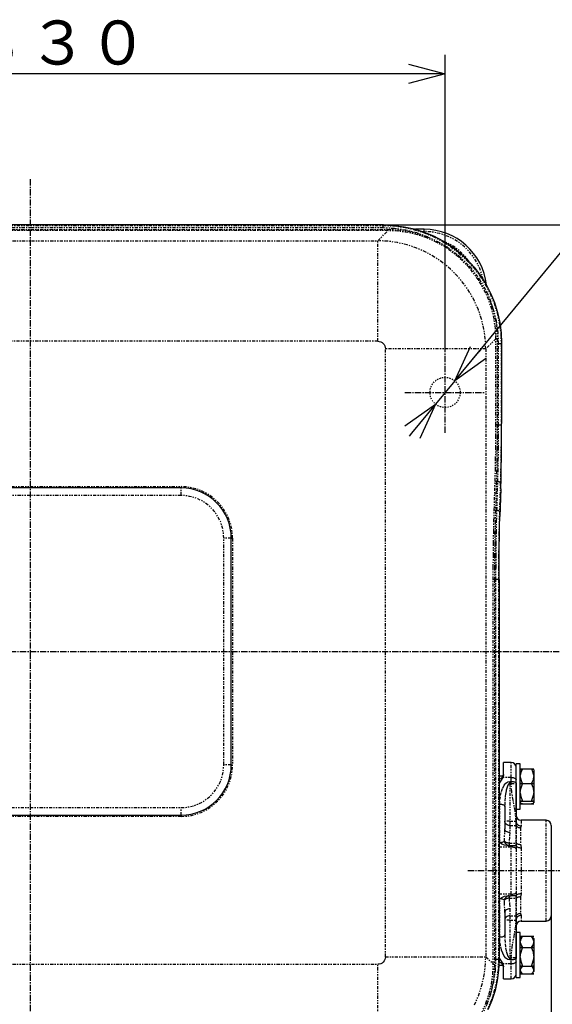
# Paper-space layout 'SW_Model_1' of a CAD drawing. Units: inches. Extents: x -159 to 57, y -109 to 138.
# Drawn here: x -60 to -18, y 60 to 138 of the extents above; entities that cross this region are included whole.
import ezdxf

# ---------------------------------------------------------------- set-up
doc = ezdxf.new("R2010")
doc.units = ezdxf.units.IN
doc.header["$MEASUREMENT"] = 0
for name, pattern in [('CENTERX2', [0.8, 0.5, -0.1, 0.1, -0.1]), ('HIDDEN', [0.075, 0.05, -0.025]), ('PHANTOM', [0.5, 0.25, -0.05, 0.05, -0.05, 0.05, -0.05])]:
    doc.linetypes.add(name, pattern=pattern)
doc.layers.add('DD0', color=4, linetype='Continuous')
doc.layers.add('M0', color=3, linetype='Continuous')
doc.styles.add('SLDTEXTSTYLE0', font='TXT', dxfattribs={"bigfont": 'bigfont'})
doc.styles.add('SLDTEXTSTYLE1', font='TXT', dxfattribs={"width": 0.96, "bigfont": 'bigfont'})
doc.dimstyles.new('SLDDIMSTYLE0', dxfattribs={"dimtxt": 3.5, "dimasz": 0.14, "dimexe": 0, "dimexo": 0.0625, "dimgap": 0.875, "dimtad": 1, "dimrnd": 1e-09, "dimzin": 4, "dimdsep": 46, "dimtxsty": 'SLDTEXTSTYLE0', "dimblk1": 'NONE', "dimblk2": 'NONE', "dimsah": 1, "dimcen": 0.09, "dimadec": 0, "dimazin": 1, "dimtfac": 1, "dimtdec": 4, "dimtofl": 0, "dimtmove": 0, "dimatfit": 3, "dimldrblk": 'NONE', "dimfxl": 1, "dimfrac": 2, "dimtolj": 1, "dimtzin": 12, "dimarcsym": 0})
doc.dimstyles.new('SLDDIMSTYLE1', dxfattribs={"dimtxt": 3.5, "dimasz": 0.14, "dimexe": 0, "dimexo": 0.0625, "dimgap": 0.875, "dimtad": 1, "dimrnd": 1e-09, "dimzin": 12, "dimdsep": 46, "dimtxsty": 'SLDTEXTSTYLE0', "dimblk1": 'NONE', "dimblk2": 'NONE', "dimsah": 1, "dimcen": 0.09, "dimadec": 0, "dimazin": 3, "dimtfac": 1, "dimtdec": 4, "dimtofl": 0, "dimtmove": 0, "dimatfit": 3, "dimldrblk": 'NONE', "dimfxl": 1, "dimfrac": 2, "dimtolj": 1, "dimtzin": 12, "dimarcsym": 0})
doc.dimstyles.new('SLDDIMSTYLE2', dxfattribs={"dimtxt": 3.5, "dimasz": 0.14, "dimexe": 0, "dimexo": 0.0625, "dimgap": 0.875, "dimtad": 1, "dimrnd": 1e-09, "dimzin": 4, "dimdsep": 46, "dimtxsty": 'SLDTEXTSTYLE0', "dimblk1": 'NONE', "dimblk2": 'NONE', "dimsah": 1, "dimcen": 0, "dimadec": 0, "dimazin": 1, "dimtfac": 1, "dimtdec": 4, "dimtmove": 0, "dimatfit": 3, "dimldrblk": 'NONE', "dimfxl": 1, "dimfrac": 2, "dimtolj": 1, "dimtzin": 12, "dimarcsym": 0})

# ---------------------------------------------------------------- blocks, each defined once
blk = doc.blocks.new('_D_3')
at = {"layer": 'DD0'}
for p, q in [((-101.123, 66.53), (-101.123, 34.442)), ((-18.023, 66.53), (-18.023, 34.442)), ((-101.123, 35.942), (-98.225, 36.718)), ((-20.92, 36.718), (-18.023, 35.942)), ((-98.225, 35.165), (-101.123, 35.942)), ((-101.123, 35.942), (-98.123, 35.942)), ((-98.123, 35.942), (-21.023, 35.942)), ((-18.023, 35.942), (-21.023, 35.942)), ((-18.023, 35.942), (-20.92, 35.165))]:
    blk.add_line(p, q, dxfattribs=at)
at = {"layer": 'DD0', "insert": (-64.531, 40.179, 0.004), "char_height": 3.5, "attachment_point": 1, "style": 'SLDTEXTSTYLE1'}
blk.add_mtext('４１４', dxfattribs=at)
blk = doc.blocks.new('_NONE')
blk = doc.blocks.new('_D_4')
at = {"layer": 'DD0'}
for p, q in [((-31.36, 121.442), (11.477, 121.442)), ((9.201, 118.544), (9.977, 121.442)), ((9.977, 121.442), (10.754, 118.544)), ((9.977, 121.442), (9.977, 118.442)), ((9.977, 50.942), (9.977, 118.442)), ((9.977, 47.942), (9.977, 50.942)), ((9.977, 47.942), (9.201, 50.84)), ((10.754, 50.84), (9.977, 47.942)), ((-50.473, 47.942), (11.477, 47.942))]:
    blk.add_line(p, q, dxfattribs=at)
at = {"layer": 'DD0', "insert": (5.74, 79.733, 0.004), "char_height": 3.5, "attachment_point": 1, "rotation": 90, "style": 'SLDTEXTSTYLE1'}
blk.add_mtext('３６７', dxfattribs=at)
blk = doc.blocks.new('_D_5')
at = {"layer": 'DD0'}
for p, q in [((-31.36, 121.442), (3.477, 121.442)), ((1.201, 118.544), (1.977, 121.442)), ((1.977, 121.442), (2.754, 118.544)), ((1.977, 121.442), (1.977, 118.442)), ((1.977, 118.442), (1.977, 56.651)), ((1.977, 53.651), (1.201, 56.549)), ((1.977, 53.651), (1.977, 56.651)), ((2.754, 56.549), (1.977, 53.651)), ((-31.569, 53.651), (3.477, 53.651))]:
    blk.add_line(p, q, dxfattribs=at)
at = {"layer": 'DD0', "insert": (-2.26, 82.588, 0.004), "char_height": 3.5, "attachment_point": 1, "rotation": 90, "style": 'SLDTEXTSTYLE1'}
blk.add_mtext('３３５', dxfattribs=at)
blk = doc.blocks.new('_D_8')
at = {"layer": 'DD0'}
for p, q in [((-92.473, 111.33), (-92.473, 134.942)), ((-26.473, 111.33), (-26.473, 134.942)), ((-92.473, 133.442), (-89.575, 134.218)), ((-29.37, 134.218), (-26.473, 133.442)), ((-89.575, 132.665), (-92.473, 133.442)), ((-92.473, 133.442), (-89.473, 133.442)), ((-29.473, 133.442), (-89.473, 133.442)), ((-26.473, 133.442), (-29.473, 133.442)), ((-26.473, 133.442), (-29.37, 132.665))]:
    blk.add_line(p, q, dxfattribs=at)
at = {"layer": 'DD0', "insert": (-64.431, 137.679, 0.004), "char_height": 3.5, "attachment_point": 1, "style": 'SLDTEXTSTYLE1'}
blk.add_mtext('３３０', dxfattribs=at)
blk = doc.blocks.new('_D_9')
at = {"layer": 'DD0'}
for p, q in [((-25.708, 109.055), (-10.074, 127.951)), ((-10.074, 127.951), (33.926, 127.951)), ((-25.708, 109.055), (-24.459, 111.782)), ((-25.708, 109.055), (-23.795, 111.366)), ((-23.604, 111.597), (-23.795, 111.366)), ((-23.262, 110.793), (-25.708, 109.055)), ((-25.708, 109.055), (-27.238, 107.206)), ((-29.683, 105.468), (-27.238, 107.206)), ((-27.238, 107.206), (-29.15, 104.894)), ((-27.238, 107.206), (-28.487, 104.478)), ((-29.15, 104.894), (-29.341, 104.663))]:
    blk.add_line(p, q, dxfattribs=at)
at = {"layer": 'DD0', "insert": (-8.782, 132.189, 0.004), "char_height": 3.5, "attachment_point": 1, "style": 'SLDTEXTSTYLE1'}
blk.add_mtext('ベース固定穴：２－φ１２', dxfattribs=at)

psp = doc.layouts.new('SW_Model_1')

# ---------------------------------------------------------------- linework, layer by layer
at = {"layer": 'M0', "color": 154, "linetype": 'CENTERX2'}
for p, q in [((-59.473, 125.071), (-59.473, 45.444)), ((-26.473, 104.93), (-26.473, 111.33)), ((-29.673, 108.13), (-23.273, 108.13)), ((-103.487, 87.542), (-13.811, 87.542)), ((-16.966, 70.13), (-24.71, 70.13))]:
    psp.add_line(p, q, dxfattribs=at)
at = {"layer": 'M0', "color": 154}
for p, q in [((-31.36, 121.442), (-87.586, 121.442)), ((-31.36, 121.442), (-30.541, 121.406)), ((-30.541, 121.406), (-29.728, 121.299)), ((-29.728, 121.299), (-28.929, 121.122)), ((-28.929, 121.122), (-28.147, 120.876)), ((-28.123, 121.095), (-28.83, 121.095)), ((-28.147, 120.876), (-27.391, 120.563)), ((-27.391, 120.563), (-26.664, 120.185)), ((-26.664, 120.185), (-25.974, 119.745)), ((-25.974, 119.745), (-25.324, 119.247)), ((-25.324, 119.247), (-24.721, 118.694)), ((-24.721, 118.694), (-24.168, 118.09)), ((-24.168, 118.09), (-23.669, 117.441)), ((-23.669, 117.441), (-23.229, 116.75)), ((-23.229, 116.75), (-22.852, 116.024)), ((-22.852, 116.024), (-22.538, 115.267)), ((-22.538, 115.267), (-22.292, 114.486)), ((-22.292, 114.486), (-22.115, 113.686)), ((-22.115, 113.686), (-22.008, 112.874)), ((-22.008, 112.874), (-21.973, 112.055)), ((-21.973, 112.055), (-21.973, 105.657)), ((-21.975, 104.75), (-21.973, 105.657)), ((-21.981, 103.851), (-21.975, 104.75)), ((-21.991, 102.965), (-21.981, 103.851)), ((-22.006, 102.1), (-21.991, 102.965)), ((-22.024, 101.261), (-22.006, 102.1)), ((-22.046, 100.457), (-22.024, 101.261)), ((-47.473, 100.542), (-71.473, 100.542)), ((-22.046, 100.457), (-22.112, 98.262)), ((-22.133, 97.489), (-22.112, 98.262)), ((-22.151, 96.683), (-22.133, 97.489)), ((-43.473, 78.542), (-43.473, 96.542)), ((-22.164, 95.851), (-22.151, 96.683)), ((-22.174, 94.999), (-22.164, 95.851)), ((-22.18, 94.134), (-22.174, 94.999)), ((-22.182, 93.262), (-22.18, 94.134)), ((-22.182, 93.262), (-22.182, 63.039)), ((-21.223, 78.73), (-21.823, 78.73)), ((-21.823, 77.779), (-21.823, 78.73)), ((-20.503, 78.63), (-20.823, 78.63)), ((-20.823, 75.03), (-20.823, 78.63)), ((-20.503, 75.03), (-20.503, 78.63)), ((-21.861, 77.63), (-22.182, 77.63)), ((-21.873, 77.533), (-22.062, 77.229)), ((-21.862, 77.563), (-21.873, 77.533)), ((-21.823, 77.779), (-21.862, 77.563)), ((-20.503, 78.231), (-20.303, 78.231)), ((-20.503, 78.231), (-19.403, 78.231)), ((-20.456, 77.923), (-20.503, 77.688)), ((-20.503, 77.607), (-20.5, 77.567)), ((-20.5, 77.567), (-20.392, 77.219)), ((-20.474, 78.146), (-20.395, 78.199)), ((-20.303, 78.231), (-20.456, 77.923)), ((-20.395, 78.199), (-20.303, 78.231)), ((-19.603, 78.231), (-19.403, 78.231)), ((-19.514, 78.076), (-19.603, 78.231)), ((-19.603, 78.231), (-19.452, 78.171)), ((-19.406, 77.728), (-19.514, 78.076)), ((-19.452, 78.171), (-19.427, 78.146)), ((-19.449, 77.371), (-19.403, 77.607)), ((-19.403, 77.688), (-19.406, 77.728)), ((-19.403, 78.231), (-19.403, 78.231)), ((-19.403, 78.131), (-19.403, 77.688)), ((-19.403, 77.688), (-19.403, 77.607)), ((-19.403, 77.607), (-19.403, 76.412)), ((-22.062, 77.229), (-22.182, 77.088)), ((-20.823, 77.065), (-20.823, 74.054)), ((-20.503, 77.064), (-19.403, 77.064)), ((-20.303, 77.064), (-20.503, 77.064)), ((-20.503, 77.064), (-20.303, 77.064)), ((-20.334, 77.003), (-20.491, 76.53)), ((-20.392, 77.219), (-20.303, 77.064)), ((-20.303, 77.064), (-20.334, 77.003)), ((-19.603, 77.064), (-19.449, 77.371)), ((-19.403, 77.064), (-19.603, 77.064)), ((-19.603, 77.064), (-19.403, 77.064)), ((-19.45, 76.696), (-19.603, 77.064)), ((-19.403, 76.412), (-19.45, 76.696)), ((-19.403, 77.064), (-19.403, 77.064)), ((-19.403, 77.064), (-19.403, 77.064)), ((-20.491, 76.53), (-20.503, 76.412)), ((-20.503, 76.314), (-20.456, 76.031)), ((-20.456, 76.031), (-20.303, 75.663)), ((-19.571, 75.723), (-19.414, 76.196)), ((-19.414, 76.196), (-19.403, 76.314)), ((-19.403, 76.412), (-19.403, 76.314)), ((-19.403, 76.314), (-19.403, 75.554)), ((-21.723, 75.241), (-21.723, 73.448)), ((-20.503, 75.663), (-19.403, 75.663)), ((-20.303, 75.663), (-20.503, 75.663)), ((-20.503, 75.663), (-20.303, 75.663)), ((-20.453, 75.603), (-20.503, 75.554)), ((-20.503, 75.429), (-19.403, 75.429)), ((-20.303, 75.429), (-20.503, 75.429)), ((-20.503, 75.429), (-20.303, 75.429)), ((-20.474, 75.514), (-20.395, 75.461)), ((-20.303, 75.663), (-20.453, 75.603)), ((-20.395, 75.461), (-20.303, 75.429)), ((-19.603, 75.663), (-19.571, 75.723)), ((-19.403, 75.663), (-19.603, 75.663)), ((-19.603, 75.663), (-19.403, 75.663)), ((-19.511, 75.631), (-19.603, 75.663)), ((-19.603, 75.429), (-19.452, 75.489)), ((-19.403, 75.429), (-19.603, 75.429)), ((-19.603, 75.429), (-19.403, 75.429)), ((-19.405, 75.561), (-19.511, 75.631)), ((-19.452, 75.489), (-19.403, 75.538)), ((-19.403, 75.554), (-19.405, 75.561)), ((-19.403, 75.663), (-19.403, 75.663)), ((-19.403, 75.663), (-19.403, 75.663)), ((-19.403, 75.554), (-19.403, 75.538)), ((-19.403, 75.538), (-19.403, 75.529)), ((-19.403, 75.429), (-19.403, 75.429)), ((-71.473, 74.542), (-47.473, 74.542)), ((-20.823, 75.03), (-20.503, 75.03)), ((-20.825, 74.054), (-20.823, 74.054)), ((-20.824, 73.914), (-20.825, 74.046)), ((-20.824, 73.798), (-20.824, 73.914)), ((-20.824, 73.713), (-20.824, 73.798)), ((-20.824, 73.713), (-20.824, 73.713)), ((-20.824, 73.713), (-20.823, 73.713)), ((-20.823, 74.05), (-20.823, 74.046)), ((-20.823, 74.046), (-20.822, 73.911)), ((-20.823, 73.713), (-20.823, 73.713)), ((-20.823, 73.713), (-20.823, 73.713)), ((-20.823, 73.713), (-20.823, 73.713)), ((-20.823, 73.713), (-20.822, 73.713)), ((-20.822, 73.911), (-20.822, 73.794)), ((-20.822, 73.794), (-20.822, 73.712)), ((-20.822, 73.713), (-20.822, 73.713)), ((-20.822, 73.713), (-20.822, 73.712)), ((-18.423, 74.13), (-20.423, 74.13)), ((-18.023, 73.73), (-18.023, 66.53)), ((-22.121, 72.368), (-22.123, 72.37)), ((-21.963, 72.249), (-22.121, 72.368)), ((-21.752, 72.157), (-21.963, 72.249)), ((-21.552, 72.13), (-21.752, 72.157)), ((-21.552, 72.13), (-21.209, 72.13)), ((-21.209, 72.13), (-20.838, 72.13)), ((-20.838, 72.13), (-20.824, 72.133)), ((-20.824, 72.287), (-20.824, 72.321)), ((-20.824, 72.195), (-20.824, 72.287)), ((-20.824, 72.151), (-20.824, 72.195)), ((-20.824, 72.135), (-20.824, 72.151)), ((-20.824, 72.133), (-20.824, 72.135)), ((-20.823, 72.133), (-20.824, 72.133)), ((-20.822, 72.133), (-20.823, 72.133)), ((-20.823, 72.133), (-20.823, 72.133)), ((-20.822, 72.321), (-20.822, 72.219)), ((-20.822, 72.219), (-20.822, 72.153)), ((-20.822, 72.153), (-20.822, 72.132)), ((-20.822, 72.132), (-20.822, 72.133)), ((-20.822, 72.132), (-20.822, 72.132)), ((-20.822, 72.132), (-20.816, 72.099)), ((-20.816, 72.099), (-20.816, 72.098)), ((-21.963, 68.011), (-21.752, 68.103)), ((-21.752, 68.103), (-21.552, 68.13)), ((-21.552, 68.13), (-21.209, 68.13)), ((-20.838, 68.13), (-21.209, 68.13)), ((-20.824, 68.127), (-20.838, 68.13)), ((-20.824, 68.109), (-20.824, 68.127)), ((-20.824, 68.065), (-20.824, 68.109)), ((-20.824, 67.974), (-20.824, 68.065)), ((-20.816, 68.161), (-20.822, 68.128)), ((-20.822, 68.128), (-20.822, 68.087)), ((-20.822, 68.087), (-20.822, 68.005)), ((-20.816, 68.163), (-20.816, 68.161)), ((-22.123, 67.891), (-22.121, 67.892)), ((-22.121, 67.892), (-21.963, 68.011)), ((-20.824, 67.939), (-20.824, 67.974)), ((-20.822, 68.005), (-20.822, 67.939)), ((-21.723, 66.812), (-21.723, 65.02)), ((-20.824, 66.463), (-20.824, 66.547)), ((-20.822, 66.548), (-20.822, 66.459)), ((-20.825, 66.215), (-20.824, 66.347)), ((-20.824, 66.347), (-20.824, 66.463)), ((-20.822, 66.342), (-20.823, 66.215)), ((-20.823, 66.215), (-20.823, 66.21)), ((-20.823, 66.206), (-20.823, 63.195)), ((-20.822, 66.459), (-20.822, 66.342)), ((-20.423, 66.13), (-18.423, 66.13)), ((-20.503, 65.23), (-20.823, 65.23)), ((-20.823, 61.63), (-20.823, 65.23)), ((-20.503, 61.63), (-20.503, 65.23)), ((-20.503, 64.923), (-20.303, 64.923)), ((-20.503, 64.923), (-19.403, 64.923)), ((-20.381, 64.853), (-20.503, 64.731)), ((-20.456, 64.689), (-20.503, 64.511)), ((-20.503, 64.449), (-20.5, 64.419)), ((-20.5, 64.419), (-20.392, 64.155)), ((-20.303, 64.923), (-20.456, 64.689)), ((-20.392, 64.155), (-20.303, 64.038)), ((-20.38, 64.852), (-20.303, 64.923)), ((-19.603, 64.923), (-19.403, 64.923)), ((-19.603, 64.923), (-19.534, 64.852)), ((-19.514, 64.805), (-19.603, 64.923)), ((-19.603, 64.038), (-19.449, 64.271)), ((-19.403, 64.731), (-19.529, 64.857)), ((-19.406, 64.542), (-19.514, 64.805)), ((-19.449, 64.271), (-19.403, 64.449)), ((-19.403, 64.511), (-19.406, 64.542)), ((-19.403, 64.923), (-19.403, 64.923)), ((-19.403, 64.731), (-19.403, 64.511)), ((-19.403, 64.511), (-19.403, 64.449)), ((-19.403, 64.449), (-19.403, 63.344)), ((-20.503, 64.038), (-20.303, 64.038)), ((-20.503, 64.038), (-19.403, 64.038)), ((-20.303, 64.038), (-20.503, 64.038)), ((-20.491, 63.47), (-20.503, 63.344)), ((-20.334, 63.973), (-20.491, 63.47)), ((-20.303, 64.038), (-20.334, 63.973)), ((-19.603, 64.038), (-19.403, 64.038)), ((-19.403, 64.038), (-19.603, 64.038)), ((-19.45, 63.646), (-19.603, 64.038)), ((-19.403, 63.344), (-19.45, 63.646)), ((-19.403, 64.038), (-19.403, 64.038)), ((-19.403, 64.038), (-19.403, 64.038)), ((-22.182, 63.039), (-22.218, 62.22)), ((-22.191, 62.63), (-21.861, 62.63)), ((-22.182, 63.172), (-22.062, 63.032)), ((-22.062, 63.032), (-21.873, 62.727)), ((-21.873, 62.727), (-21.823, 62.481)), ((-20.503, 63.239), (-20.456, 62.937)), ((-20.456, 62.937), (-20.303, 62.545)), ((-19.603, 62.545), (-19.571, 62.61)), ((-19.571, 62.61), (-19.414, 63.114)), ((-19.414, 63.114), (-19.403, 63.239)), ((-19.403, 63.344), (-19.403, 63.239)), ((-19.403, 63.239), (-19.403, 62.263)), ((-22.218, 62.22), (-22.325, 61.407)), ((-21.823, 61.53), (-21.823, 62.481)), ((-20.503, 62.545), (-19.403, 62.545)), ((-20.303, 62.545), (-20.503, 62.545)), ((-20.503, 62.545), (-20.303, 62.545)), ((-20.453, 62.389), (-20.503, 62.263)), ((-20.503, 62.22), (-20.5, 62.203)), ((-20.503, 62.129), (-20.381, 62.008)), ((-20.503, 61.938), (-19.403, 61.938)), ((-20.303, 61.938), (-20.503, 61.938)), ((-20.503, 61.938), (-20.303, 61.938)), ((-20.5, 62.203), (-20.395, 62.021)), ((-20.303, 62.545), (-20.453, 62.389)), ((-20.395, 62.021), (-20.303, 61.938)), ((-19.403, 62.545), (-19.603, 62.545)), ((-19.603, 62.545), (-19.403, 62.545)), ((-19.511, 62.462), (-19.603, 62.545)), ((-19.603, 61.938), (-19.452, 62.094)), ((-19.403, 61.938), (-19.603, 61.938)), ((-19.603, 61.938), (-19.403, 61.938)), ((-19.529, 62.003), (-19.403, 62.129)), ((-19.405, 62.28), (-19.511, 62.462)), ((-19.452, 62.094), (-19.403, 62.22)), ((-19.403, 62.263), (-19.405, 62.28)), ((-19.403, 62.545), (-19.403, 62.545)), ((-19.403, 62.545), (-19.403, 62.545)), ((-19.403, 62.263), (-19.403, 62.22)), ((-19.403, 62.22), (-19.403, 62.129)), ((-19.403, 61.938), (-19.403, 61.938)), ((-22.325, 61.407), (-22.502, 60.607)), ((-21.823, 61.53), (-21.223, 61.53)), ((-20.823, 61.63), (-20.503, 61.63)), ((-22.502, 60.607), (-22.748, 59.826)), ((-22.748, 59.826), (-23.061, 59.069))]:
    psp.add_line(p, q, dxfattribs=at)
at = {"layer": 'M0', "color": 154, "linetype": 'PHANTOM'}
for p, q in [((-87.543, 121.399), (-31.402, 121.399)), ((-31.402, 121.399), (-31.36, 121.442)), ((-31.402, 121.2), (-31.402, 121.399)), ((-31.402, 121.399), (-30.583, 121.364)), ((-30.583, 121.364), (-29.771, 121.257)), ((-87.927, 121.084), (-31.018, 121.084)), ((-31.018, 120.984), (-87.927, 120.984)), ((-31.402, 121.2), (-87.543, 121.2)), ((-31.821, 120.181), (-31.018, 120.984)), ((-30.499, 121.155), (-31.402, 121.2)), ((-31.018, 121.084), (-31.018, 120.984)), ((-31.018, 121.084), (-30.216, 121.047)), ((-30.225, 120.948), (-31.018, 120.984)), ((-29.605, 121.022), (-30.499, 121.155)), ((-29.438, 120.838), (-30.225, 120.948)), ((-30.216, 121.047), (-29.42, 120.936)), ((-29.771, 121.257), (-28.971, 121.08)), ((-28.728, 120.803), (-29.605, 121.022)), ((-28.666, 120.657), (-29.438, 120.838)), ((-29.42, 120.936), (-28.638, 120.753)), ((-28.971, 121.08), (-28.19, 120.833)), ((-27.877, 120.498), (-28.728, 120.803)), ((-27.913, 120.405), (-28.666, 120.657)), ((-28.638, 120.753), (-27.877, 120.498)), ((-28.247, 120.912), (-28.123, 120.912)), ((-28.19, 120.833), (-27.433, 120.52)), ((-28.123, 120.912), (-28.123, 121.095)), ((-28.123, 120.912), (-28.123, 120.867)), ((-27.877, 120.498), (-27.913, 120.405)), ((-27.877, 120.498), (-27.078, 120.134)), ((-27.433, 120.52), (-26.707, 120.142)), ((-87.124, 120.181), (-31.821, 120.181)), ((-31.821, 112.192), (-31.821, 120.181)), ((-31.03, 120.143), (-31.821, 120.181)), ((-30.246, 120.032), (-31.03, 120.143)), ((-29.475, 119.849), (-30.246, 120.032)), ((-28.724, 119.595), (-29.475, 119.849)), ((-27.12, 120.051), (-27.913, 120.405)), ((-26.367, 119.618), (-27.12, 120.051)), ((-27.078, 120.134), (-26.319, 119.693)), ((-26.707, 120.142), (-26.016, 119.703)), ((-26.016, 119.703), (-25.367, 119.204)), ((-27.999, 119.274), (-28.724, 119.595)), ((-27.307, 118.888), (-27.999, 119.274)), ((-25.406, 118.899), (-26.367, 119.618)), ((-26.319, 119.693), (-25.35, 118.964)), ((-25.367, 119.204), (-24.763, 118.651)), ((-25.35, 118.964), (-24.489, 118.109)), ((-26.653, 118.439), (-27.307, 118.888)), ((-26.043, 117.932), (-26.653, 118.439)), ((-24.553, 118.053), (-25.406, 118.899)), ((-24.763, 118.651), (-24.21, 118.048)), ((-25.482, 117.371), (-26.043, 117.932)), ((-24.975, 116.762), (-25.482, 117.371)), ((-23.828, 117.096), (-24.553, 118.053)), ((-24.489, 118.109), (-23.754, 117.144)), ((-24.21, 118.048), (-23.712, 117.398)), ((-23.712, 117.398), (-23.272, 116.708)), ((-24.527, 116.108), (-24.975, 116.762)), ((-23.243, 116.047), (-23.828, 117.096)), ((-23.754, 117.144), (-23.157, 116.088)), ((-23.272, 116.708), (-22.894, 115.981)), ((-24.14, 115.416), (-24.527, 116.108)), ((-23.01, 115.502), (-23.243, 116.047)), ((-23.157, 116.088), (-22.917, 115.538)), ((-22.894, 115.981), (-22.581, 115.225)), ((-23.819, 114.691), (-24.14, 115.416)), ((-22.917, 115.538), (-23.01, 115.502)), ((-22.758, 114.749), (-23.01, 115.502)), ((-22.612, 114.687), (-22.917, 115.538)), ((-22.917, 115.538), (-22.662, 114.776)), ((-22.581, 115.225), (-22.335, 114.443)), ((-23.566, 113.94), (-23.819, 114.691)), ((-22.576, 113.976), (-22.758, 114.749)), ((-22.662, 114.776), (-22.478, 113.994)), ((-22.392, 113.81), (-22.612, 114.687)), ((-22.335, 114.443), (-22.158, 113.643)), ((-23.383, 113.169), (-23.566, 113.94)), ((-22.467, 113.19), (-22.576, 113.976)), ((-22.478, 113.994), (-22.367, 113.199)), ((-22.259, 112.916), (-22.392, 113.81)), ((-22.158, 113.643), (-22.051, 112.831)), ((-23.272, 112.384), (-23.383, 113.169)), ((-22.43, 112.396), (-22.467, 113.19)), ((-22.367, 113.199), (-22.33, 112.396)), ((-22.215, 112.012), (-22.259, 112.916)), ((-22.051, 112.831), (-22.015, 112.012)), ((-31.821, 112.192), (-87.124, 112.192)), ((-31.821, 112.192), (-31.704, 112.181)), ((-31.704, 112.181), (-31.592, 112.147)), ((-31.592, 112.147), (-31.488, 112.091)), ((-31.488, 112.091), (-31.398, 112.017)), ((-31.398, 112.017), (-31.323, 111.926)), ((-31.323, 111.926), (-31.268, 111.823)), ((-23.233, 111.593), (-23.272, 112.384)), ((-22.43, 112.396), (-23.233, 111.593)), ((-22.43, 105.55), (-22.43, 112.396)), ((-22.33, 112.396), (-22.43, 112.396)), ((-22.33, 112.396), (-22.33, 105.55)), ((-22.215, 112.012), (-22.015, 112.012)), ((-22.215, 105.55), (-22.215, 112.012)), ((-21.973, 112.055), (-22.015, 112.012)), ((-22.015, 112.012), (-22.015, 105.55)), ((-31.268, 111.823), (-31.234, 111.71)), ((-31.234, 111.71), (-31.222, 111.593)), ((-23.233, 111.593), (-31.222, 111.593)), ((-31.222, 63.29), (-31.222, 111.593)), ((-23.233, 111.593), (-23.233, 63.29)), ((-22.433, 104.619), (-22.43, 105.55)), ((-22.33, 105.55), (-22.43, 105.55)), ((-22.33, 105.55), (-22.333, 104.609)), ((-22.33, 105.55), (-22.215, 105.55)), ((-22.218, 104.609), (-22.215, 105.55)), ((-22.215, 105.55), (-22.015, 105.55)), ((-22.015, 105.55), (-22.017, 104.748)), ((-22.44, 103.699), (-22.433, 104.619)), ((-22.333, 104.609), (-22.34, 103.678)), ((-22.225, 103.678), (-22.218, 104.609)), ((-22.017, 104.748), (-22.022, 103.952)), ((-22.453, 102.799), (-22.44, 103.699)), ((-22.34, 103.678), (-22.353, 102.768)), ((-22.238, 102.768), (-22.225, 103.678)), ((-22.022, 103.952), (-22.032, 103.168)), ((-22.47, 101.93), (-22.453, 102.799)), ((-22.353, 102.768), (-22.371, 101.889)), ((-22.257, 101.889), (-22.238, 102.768)), ((-22.032, 103.168), (-22.044, 102.403)), ((-22.493, 101.1), (-22.47, 101.93)), ((-22.371, 101.889), (-22.393, 101.05)), ((-22.279, 101.05), (-22.257, 101.889)), ((-22.044, 102.403), (-22.06, 101.661)), ((-22.562, 98.812), (-22.493, 101.1)), ((-22.49, 101.09), (-22.493, 101.1)), ((-22.484, 101.081), (-22.49, 101.09)), ((-22.474, 101.072), (-22.484, 101.081)), ((-22.462, 101.065), (-22.474, 101.072)), ((-22.447, 101.059), (-22.462, 101.065)), ((-22.393, 101.05), (-22.462, 98.762)), ((-22.43, 101.054), (-22.447, 101.059)), ((-22.412, 101.051), (-22.43, 101.054)), ((-22.393, 101.05), (-22.412, 101.051)), ((-22.279, 101.05), (-22.393, 101.05)), ((-22.349, 98.762), (-22.279, 101.05)), ((-22.279, 101.05), (-22.242, 101.047)), ((-22.242, 101.047), (-22.205, 101.041)), ((-22.205, 101.041), (-22.171, 101.031)), ((-22.171, 101.031), (-22.141, 101.019)), ((-22.08, 100.95), (-22.149, 98.662)), ((-22.141, 101.019), (-22.116, 101.004)), ((-22.116, 101.004), (-22.097, 100.987)), ((-22.097, 100.987), (-22.085, 100.968)), ((-22.085, 100.968), (-22.08, 100.95)), ((-22.06, 101.661), (-22.08, 100.95)), ((-71.473, 100.642), (-47.473, 100.642)), ((-47.473, 100.642), (-47.473, 100.542)), ((-47.473, 99.942), (-47.473, 100.542)), ((-47.473, 99.942), (-71.473, 99.942)), ((-22.585, 97.953), (-22.562, 98.812)), ((-22.559, 98.803), (-22.562, 98.812)), ((-22.553, 98.794), (-22.559, 98.803)), ((-22.543, 98.785), (-22.553, 98.794)), ((-22.531, 98.778), (-22.543, 98.785)), ((-22.516, 98.772), (-22.531, 98.778)), ((-22.499, 98.767), (-22.516, 98.772)), ((-22.481, 98.764), (-22.499, 98.767)), ((-22.462, 98.762), (-22.485, 97.911)), ((-22.462, 98.762), (-22.481, 98.764)), ((-22.462, 98.762), (-22.349, 98.762)), ((-22.371, 97.911), (-22.349, 98.762)), ((-22.311, 98.76), (-22.349, 98.762)), ((-22.274, 98.753), (-22.311, 98.76)), ((-22.24, 98.744), (-22.274, 98.753)), ((-22.211, 98.731), (-22.24, 98.744)), ((-22.186, 98.717), (-22.211, 98.731)), ((-22.167, 98.7), (-22.186, 98.717)), ((-22.149, 98.662), (-22.172, 97.827)), ((-22.154, 98.681), (-22.167, 98.7)), ((-22.149, 98.662), (-22.154, 98.681)), ((-22.605, 97.059), (-22.585, 97.953)), ((-22.485, 97.911), (-22.505, 97.025)), ((-22.39, 97.025), (-22.371, 97.911)), ((-22.172, 97.827), (-22.191, 96.956)), ((-22.62, 96.135), (-22.605, 97.059)), ((-22.505, 97.025), (-22.52, 96.109)), ((-22.405, 96.109), (-22.39, 97.025)), ((-43.473, 96.542), (-44.073, 96.542)), ((-44.073, 78.542), (-44.073, 96.542)), ((-43.473, 96.542), (-43.373, 96.542)), ((-43.373, 96.542), (-43.373, 78.542)), ((-22.191, 96.956), (-22.206, 96.058)), ((-22.631, 95.19), (-22.62, 96.135)), ((-22.52, 96.109), (-22.531, 95.172)), ((-22.416, 95.172), (-22.405, 96.109)), ((-22.206, 96.058), (-22.216, 95.138)), ((-22.637, 94.23), (-22.631, 95.19)), ((-22.531, 95.172), (-22.538, 94.221)), ((-22.422, 94.221), (-22.416, 95.172)), ((-22.216, 95.138), (-22.223, 94.204)), ((-22.64, 93.262), (-22.637, 94.23)), ((-22.538, 94.221), (-22.54, 93.262)), ((-22.425, 93.262), (-22.422, 94.221)), ((-22.223, 94.204), (-22.225, 93.262)), ((-22.64, 62.697), (-22.64, 93.262)), ((-22.54, 93.262), (-22.64, 93.262)), ((-22.54, 93.262), (-22.54, 62.697)), ((-22.425, 93.262), (-22.54, 93.262)), ((-22.225, 93.262), (-22.425, 93.262)), ((-22.425, 63.081), (-22.425, 93.262)), ((-22.225, 93.262), (-22.225, 63.081)), ((-43.473, 78.542), (-44.073, 78.542)), ((-43.473, 78.542), (-43.373, 78.542)), ((-21.223, 77.533), (-21.223, 78.73)), ((-21.223, 77.533), (-21.873, 77.533)), ((-21.223, 77.226), (-21.223, 77.533)), ((-21.223, 77.533), (-21.145, 77.53)), ((-21.145, 77.53), (-21.07, 77.521)), ((-21.07, 77.521), (-21, 77.506)), ((-21, 77.506), (-20.94, 77.486)), ((-20.94, 77.486), (-20.89, 77.462)), ((-20.89, 77.462), (-20.853, 77.434)), ((-21.988, 76.415), (-21.888, 76.692)), ((-21.888, 76.692), (-21.767, 76.919)), ((-21.767, 76.919), (-21.629, 77.087)), ((-21.629, 77.087), (-21.479, 77.191)), ((-21.545, 76.758), (-21.606, 76.531)), ((-21.476, 76.927), (-21.545, 76.758)), ((-21.479, 77.191), (-21.323, 77.226)), ((-21.401, 77.03), (-21.476, 76.927)), ((-21.323, 77.065), (-21.401, 77.03)), ((-21.323, 77.226), (-21.223, 77.226)), ((-21.323, 77.065), (-21.323, 77.226)), ((-21.323, 77.065), (-21.323, 74.054)), ((-21.223, 77.065), (-21.323, 77.065)), ((-21.223, 77.065), (-21.223, 77.226)), ((-21.223, 77.226), (-21.145, 77.223)), ((-21.223, 77.065), (-20.823, 77.065)), ((-21.173, 76.403), (-21.223, 77.065)), ((-21.145, 77.223), (-21.07, 77.214)), ((-21.07, 77.214), (-21, 77.199)), ((-21, 77.199), (-20.94, 77.179)), ((-20.94, 77.179), (-20.89, 77.155)), ((-20.89, 77.155), (-20.853, 77.127)), ((-20.853, 77.434), (-20.83, 77.404)), ((-20.853, 77.127), (-20.83, 77.097)), ((-20.83, 77.404), (-20.823, 77.373)), ((-20.83, 77.097), (-20.823, 77.065)), ((-22.107, 75.757), (-22.062, 76.1)), ((-22.062, 76.1), (-21.988, 76.415)), ((-21.692, 75.939), (-21.715, 75.597)), ((-21.655, 76.254), (-21.692, 75.939)), ((-21.606, 76.531), (-21.655, 76.254)), ((-21.059, 75.741), (-21.173, 76.403)), ((-71.473, 75.142), (-47.473, 75.142)), ((-47.473, 74.542), (-47.473, 75.142)), ((-22.123, 75.401), (-22.107, 75.757)), ((-22.123, 72.37), (-22.123, 75.401)), ((-22.045, 75.398), (-22.123, 75.401)), ((-21.97, 75.389), (-22.045, 75.398)), ((-21.9, 75.374), (-21.97, 75.389)), ((-21.84, 75.354), (-21.9, 75.374)), ((-21.79, 75.33), (-21.84, 75.354)), ((-21.753, 75.302), (-21.79, 75.33)), ((-21.73, 75.272), (-21.753, 75.302)), ((-21.723, 75.241), (-21.73, 75.272)), ((-21.715, 75.597), (-21.723, 75.241)), ((-20.901, 74.898), (-21.059, 75.741)), ((-47.473, 74.442), (-71.473, 74.442)), ((-47.473, 74.542), (-47.473, 74.442)), ((-20.825, 74.054), (-20.901, 74.898)), ((-21.323, 74.054), (-21.723, 74.054)), ((-21.715, 73.988), (-21.723, 74.054)), ((-21.692, 73.924), (-21.715, 73.988)), ((-21.655, 73.865), (-21.692, 73.924)), ((-21.606, 73.813), (-21.655, 73.865)), ((-21.545, 73.771), (-21.606, 73.813)), ((-21.476, 73.739), (-21.545, 73.771)), ((-21.401, 73.72), (-21.476, 73.739)), ((-21.323, 73.713), (-21.401, 73.72)), ((-21.323, 74.054), (-21.323, 73.713)), ((-21.323, 74.054), (-20.825, 74.054)), ((-21.323, 73.713), (-21.323, 73.16)), ((-21.323, 73.713), (-20.824, 73.713)), ((-20.825, 74.05), (-20.825, 74.054)), ((-20.825, 74.046), (-20.825, 74.05)), ((-20.825, 74.05), (-20.824, 74.05)), ((-20.824, 74.05), (-20.824, 74.05)), ((-20.824, 74.05), (-20.824, 74.05)), ((-20.824, 74.05), (-20.823, 74.05)), ((-20.824, 72.321), (-20.824, 73.713)), ((-20.823, 74.054), (-20.823, 74.05)), ((-20.823, 74.05), (-20.823, 74.05)), ((-20.823, 74.05), (-20.823, 74.05)), ((-20.823, 74.05), (-20.823, 74.05)), ((-20.823, 74.05), (-20.823, 74.05)), ((-20.823, 74.046), (-20.814, 73.977)), ((-20.822, 73.712), (-20.822, 72.321)), ((-20.822, 73.712), (-20.793, 73.675)), ((-20.814, 73.977), (-20.791, 73.91)), ((-20.793, 73.675), (-20.759, 73.642)), ((-20.791, 73.91), (-20.754, 73.849)), ((-20.759, 73.642), (-20.719, 73.613)), ((-20.754, 73.849), (-20.704, 73.796)), ((-20.719, 73.613), (-20.676, 73.588)), ((-20.704, 73.796), (-20.644, 73.752)), ((-20.676, 73.588), (-20.629, 73.568)), ((-20.644, 73.752), (-20.575, 73.72)), ((-20.629, 73.568), (-20.58, 73.554)), ((-20.58, 73.554), (-20.528, 73.545)), ((-20.575, 73.72), (-20.5, 73.7)), ((-20.528, 73.545), (-20.476, 73.543)), ((-20.5, 73.7), (-20.423, 73.693)), ((-20.45, 73.614), (-20.476, 73.543)), ((-20.476, 73.543), (-20.476, 72.217)), ((-20.423, 73.682), (-20.45, 73.614)), ((-20.423, 74.13), (-20.423, 73.693)), ((-20.423, 73.693), (-20.423, 73.682)), ((-18.423, 66.13), (-18.423, 74.13)), ((-21.753, 72.468), (-21.728, 73.16)), ((-21.728, 73.16), (-21.723, 73.448)), ((-21.715, 73.392), (-21.723, 73.448)), ((-21.692, 73.338), (-21.715, 73.392)), ((-21.655, 73.288), (-21.692, 73.338)), ((-21.606, 73.244), (-21.655, 73.288)), ((-21.545, 73.209), (-21.606, 73.244)), ((-21.476, 73.182), (-21.545, 73.209)), ((-21.401, 73.165), (-21.476, 73.182)), ((-21.323, 73.16), (-21.401, 73.165)), ((-21.345, 72.766), (-21.384, 72.321)), ((-21.323, 73.16), (-21.345, 72.766)), ((-21.208, 71.997), (-22.182, 71.997)), ((-22.123, 72.37), (-22.045, 72.373)), ((-22.045, 72.373), (-21.97, 72.382)), ((-21.97, 72.382), (-21.901, 72.397)), ((-21.901, 72.397), (-21.84, 72.416)), ((-21.84, 72.416), (-21.79, 72.441)), ((-21.79, 72.441), (-21.753, 72.468)), ((-21.738, 72.4), (-21.753, 72.468)), ((-21.727, 72.44), (-21.753, 72.468)), ((-21.711, 72.335), (-21.738, 72.4)), ((-21.693, 72.413), (-21.727, 72.44)), ((-21.673, 72.277), (-21.711, 72.335)), ((-21.653, 72.389), (-21.693, 72.413)), ((-21.627, 72.226), (-21.673, 72.277)), ((-21.606, 72.367), (-21.653, 72.389)), ((-21.573, 72.185), (-21.627, 72.226)), ((-21.555, 72.35), (-21.606, 72.367)), ((-21.514, 72.155), (-21.573, 72.185)), ((-21.5, 72.336), (-21.555, 72.35)), ((-21.45, 72.136), (-21.514, 72.155)), ((-21.443, 72.327), (-21.5, 72.336)), ((-21.384, 72.13), (-21.45, 72.136)), ((-21.384, 72.321), (-21.443, 72.327)), ((-21.384, 72.321), (-21.384, 72.13)), ((-21.384, 72.321), (-20.824, 72.321)), ((-21.209, 72.059), (-21.209, 72.13)), ((-21.208, 71.997), (-21.209, 72.059)), ((-21.208, 68.263), (-21.208, 71.997)), ((-21.14, 71.995), (-21.208, 71.997)), ((-21.073, 71.988), (-21.14, 71.995)), ((-21.01, 71.976), (-21.073, 71.988)), ((-20.954, 71.96), (-21.01, 71.976)), ((-20.824, 72.321), (-20.824, 72.321)), ((-20.824, 72.321), (-20.823, 72.321)), ((-20.823, 72.321), (-20.823, 72.321)), ((-20.823, 72.321), (-20.823, 72.321)), ((-20.823, 72.321), (-20.823, 72.321)), ((-20.823, 72.321), (-20.822, 72.321)), ((-20.822, 72.321), (-20.822, 72.321)), ((-20.822, 72.321), (-20.822, 72.321)), ((-20.822, 72.321), (-20.793, 72.298)), ((-20.816, 72.098), (-20.816, 71.929)), ((-20.816, 72.098), (-20.798, 72.067)), ((-20.798, 72.067), (-20.768, 72.039)), ((-20.793, 72.298), (-20.759, 72.278)), ((-20.768, 72.039), (-20.728, 72.013)), ((-20.759, 72.278), (-20.719, 72.26)), ((-20.728, 72.013), (-20.679, 71.991)), ((-20.719, 72.26), (-20.676, 72.245)), ((-20.679, 71.991), (-20.622, 71.973)), ((-20.676, 72.245), (-20.629, 72.233)), ((-20.629, 72.233), (-20.58, 72.224)), ((-20.58, 72.224), (-20.528, 72.219)), ((-20.528, 72.219), (-20.476, 72.217)), ((-20.476, 72.217), (-20.457, 72.119)), ((-20.457, 72.119), (-20.423, 71.948)), ((-20.904, 71.941), (-20.954, 71.96)), ((-20.864, 71.918), (-20.904, 71.941)), ((-20.834, 71.893), (-20.864, 71.918)), ((-20.816, 71.867), (-20.834, 71.893)), ((-20.816, 71.929), (-20.816, 71.867)), ((-20.816, 71.867), (-20.816, 68.394)), ((-20.622, 71.973), (-20.559, 71.959)), ((-20.559, 71.959), (-20.492, 71.951)), ((-20.492, 71.951), (-20.423, 71.948)), ((-20.423, 71.948), (-20.423, 68.312)), ((-21.208, 68.263), (-22.182, 68.263)), ((-21.573, 68.075), (-21.627, 68.034)), ((-21.514, 68.105), (-21.573, 68.075)), ((-21.45, 68.124), (-21.514, 68.105)), ((-21.384, 68.13), (-21.45, 68.124)), ((-21.384, 68.13), (-21.384, 67.939)), ((-21.209, 68.202), (-21.208, 68.263)), ((-21.209, 68.13), (-21.209, 68.202)), ((-21.208, 68.263), (-21.14, 68.266)), ((-21.14, 68.266), (-21.073, 68.273)), ((-21.073, 68.273), (-21.01, 68.284)), ((-21.01, 68.284), (-20.954, 68.3)), ((-20.954, 68.3), (-20.904, 68.319)), ((-20.904, 68.319), (-20.864, 68.342)), ((-20.864, 68.342), (-20.834, 68.367)), ((-20.834, 68.367), (-20.816, 68.394)), ((-20.816, 68.394), (-20.816, 68.331)), ((-20.816, 68.331), (-20.816, 68.163)), ((-20.816, 68.163), (-20.798, 68.193)), ((-20.798, 68.193), (-20.768, 68.222)), ((-20.768, 68.222), (-20.728, 68.247)), ((-20.728, 68.247), (-20.679, 68.27)), ((-20.679, 68.27), (-20.622, 68.288)), ((-20.622, 68.288), (-20.559, 68.301)), ((-20.559, 68.301), (-20.492, 68.309)), ((-20.492, 68.309), (-20.423, 68.312)), ((-20.45, 68.165), (-20.476, 68.043)), ((-20.423, 68.29), (-20.45, 68.165)), ((-20.423, 68.312), (-20.423, 68.29)), ((-22.123, 64.859), (-22.123, 67.891)), ((-22.045, 67.888), (-22.123, 67.891)), ((-21.97, 67.879), (-22.045, 67.888)), ((-21.901, 67.864), (-21.97, 67.879)), ((-21.84, 67.844), (-21.901, 67.864)), ((-21.79, 67.82), (-21.84, 67.844)), ((-21.753, 67.792), (-21.79, 67.82)), ((-21.738, 67.861), (-21.753, 67.792)), ((-21.727, 67.821), (-21.753, 67.792)), ((-21.742, 67.487), (-21.753, 67.792)), ((-21.723, 66.812), (-21.742, 67.487)), ((-21.711, 67.925), (-21.738, 67.861)), ((-21.693, 67.847), (-21.727, 67.821)), ((-21.673, 67.984), (-21.711, 67.925)), ((-21.653, 67.872), (-21.693, 67.847)), ((-21.627, 68.034), (-21.673, 67.984)), ((-21.606, 67.893), (-21.653, 67.872)), ((-21.555, 67.911), (-21.606, 67.893)), ((-21.5, 67.924), (-21.555, 67.911)), ((-21.443, 67.934), (-21.5, 67.924)), ((-21.384, 67.939), (-21.443, 67.934)), ((-21.384, 67.939), (-20.824, 67.939)), ((-21.384, 67.939), (-21.346, 67.502)), ((-21.346, 67.502), (-21.323, 67.1)), ((-20.824, 66.547), (-20.824, 67.939)), ((-20.793, 67.962), (-20.822, 67.939)), ((-20.822, 67.939), (-20.822, 66.548)), ((-20.759, 67.982), (-20.793, 67.962)), ((-20.719, 68), (-20.759, 67.982)), ((-20.676, 68.015), (-20.719, 68)), ((-20.629, 68.027), (-20.676, 68.015)), ((-20.58, 68.036), (-20.629, 68.027)), ((-20.528, 68.041), (-20.58, 68.036)), ((-20.476, 68.043), (-20.528, 68.041)), ((-20.476, 68.043), (-20.476, 66.718)), ((-21.715, 66.868), (-21.723, 66.812)), ((-21.692, 66.922), (-21.715, 66.868)), ((-21.655, 66.972), (-21.692, 66.922)), ((-21.606, 67.016), (-21.655, 66.972)), ((-21.545, 67.052), (-21.606, 67.016)), ((-21.476, 67.078), (-21.545, 67.052)), ((-21.476, 66.521), (-21.545, 66.49)), ((-21.401, 67.095), (-21.476, 67.078)), ((-21.401, 66.541), (-21.476, 66.521)), ((-21.323, 67.1), (-21.401, 67.095)), ((-21.323, 66.547), (-21.401, 66.541)), ((-21.323, 67.1), (-21.323, 66.547)), ((-21.323, 66.547), (-20.824, 66.547)), ((-21.323, 66.547), (-21.323, 66.206)), ((-20.823, 66.547), (-20.824, 66.547)), ((-20.824, 66.547), (-20.824, 66.547)), ((-20.822, 66.548), (-20.823, 66.547)), ((-20.823, 66.547), (-20.823, 66.547)), ((-20.823, 66.547), (-20.823, 66.547)), ((-20.823, 66.547), (-20.823, 66.547)), ((-20.793, 66.585), (-20.822, 66.548)), ((-20.822, 66.548), (-20.822, 66.548)), ((-20.822, 66.548), (-20.822, 66.548)), ((-20.759, 66.618), (-20.793, 66.585)), ((-20.719, 66.648), (-20.759, 66.618)), ((-20.676, 66.672), (-20.719, 66.648)), ((-20.644, 66.508), (-20.704, 66.464)), ((-20.629, 66.692), (-20.676, 66.672)), ((-20.575, 66.541), (-20.644, 66.508)), ((-20.58, 66.706), (-20.629, 66.692)), ((-20.528, 66.715), (-20.58, 66.706)), ((-20.5, 66.561), (-20.575, 66.541)), ((-20.476, 66.718), (-20.528, 66.715)), ((-20.423, 66.567), (-20.5, 66.561)), ((-20.476, 66.718), (-20.457, 66.66)), ((-20.457, 66.66), (-20.423, 66.567)), ((-20.423, 66.567), (-20.423, 66.13)), ((-21.715, 66.272), (-21.723, 66.206)), ((-21.323, 66.206), (-21.723, 66.206)), ((-21.692, 66.336), (-21.715, 66.272)), ((-21.655, 66.395), (-21.692, 66.336)), ((-21.606, 66.447), (-21.655, 66.395)), ((-21.545, 66.49), (-21.606, 66.447)), ((-21.323, 66.206), (-21.323, 63.195)), ((-21.323, 66.206), (-20.825, 66.206)), ((-20.874, 65.543), (-20.825, 66.206)), ((-20.825, 66.21), (-20.825, 66.215)), ((-20.825, 66.206), (-20.825, 66.21)), ((-20.824, 66.21), (-20.825, 66.21)), ((-20.823, 66.206), (-20.825, 66.206)), ((-20.823, 66.21), (-20.824, 66.21)), ((-20.824, 66.21), (-20.824, 66.21)), ((-20.824, 66.21), (-20.824, 66.21)), ((-20.814, 66.284), (-20.823, 66.215)), ((-20.823, 66.21), (-20.823, 66.206)), ((-20.823, 66.21), (-20.823, 66.21)), ((-20.823, 66.21), (-20.823, 66.21)), ((-20.823, 66.21), (-20.823, 66.21)), ((-20.823, 66.21), (-20.823, 66.21)), ((-20.791, 66.35), (-20.814, 66.284)), ((-20.754, 66.411), (-20.791, 66.35)), ((-20.704, 66.464), (-20.754, 66.411)), ((-21.79, 64.93), (-21.753, 64.958)), ((-21.753, 64.958), (-21.73, 64.988)), ((-21.73, 64.988), (-21.723, 65.02)), ((-21.723, 65.02), (-21.715, 64.664)), ((-20.988, 64.881), (-20.874, 65.543)), ((-22.123, 64.859), (-22.045, 64.862)), ((-22.107, 64.503), (-22.123, 64.859)), ((-22.062, 64.161), (-22.107, 64.503)), ((-21.988, 63.845), (-22.062, 64.161)), ((-22.045, 64.862), (-21.97, 64.871)), ((-21.97, 64.871), (-21.9, 64.886)), ((-21.9, 64.886), (-21.84, 64.906)), ((-21.84, 64.906), (-21.79, 64.93)), ((-21.715, 64.664), (-21.692, 64.321)), ((-21.692, 64.321), (-21.655, 64.006)), ((-21.147, 64.038), (-20.988, 64.881)), ((-21.888, 63.569), (-21.988, 63.845)), ((-21.767, 63.342), (-21.888, 63.569)), ((-21.655, 64.006), (-21.606, 63.729)), ((-21.606, 63.729), (-21.545, 63.502)), ((-21.545, 63.502), (-21.476, 63.334)), ((-21.223, 63.195), (-21.147, 64.038)), ((-87.124, 62.691), (-31.821, 62.691)), ((-31.704, 62.703), (-31.821, 62.691)), ((-31.821, 54.702), (-31.821, 62.691)), ((-31.592, 62.737), (-31.704, 62.703)), ((-31.488, 62.792), (-31.592, 62.737)), ((-31.398, 62.867), (-31.488, 62.792)), ((-31.323, 62.957), (-31.398, 62.867)), ((-31.268, 63.061), (-31.323, 62.957)), ((-31.234, 63.174), (-31.268, 63.061)), ((-31.222, 63.29), (-31.234, 63.174)), ((-31.222, 63.29), (-23.233, 63.29)), ((-23.272, 62.499), (-23.233, 63.29)), ((-23.233, 63.29), (-22.64, 62.697)), ((-22.676, 61.904), (-22.64, 62.697)), ((-22.64, 62.697), (-22.54, 62.697)), ((-22.54, 62.697), (-22.577, 61.894)), ((-22.469, 62.178), (-22.425, 63.081)), ((-22.225, 63.081), (-22.425, 63.081)), ((-22.225, 63.081), (-22.261, 62.262)), ((-22.225, 63.081), (-22.182, 63.039)), ((-21.223, 62.727), (-21.873, 62.727)), ((-21.629, 63.173), (-21.767, 63.342)), ((-21.479, 63.069), (-21.629, 63.173)), ((-21.323, 63.034), (-21.479, 63.069)), ((-21.476, 63.334), (-21.401, 63.23)), ((-21.401, 63.23), (-21.323, 63.195)), ((-21.323, 63.034), (-21.323, 63.195)), ((-21.323, 63.195), (-21.223, 63.195)), ((-21.223, 63.034), (-21.323, 63.034)), ((-21.223, 63.034), (-21.223, 63.195)), ((-20.823, 63.195), (-21.223, 63.195)), ((-21.145, 63.037), (-21.223, 63.034)), ((-21.223, 62.727), (-21.223, 63.034)), ((-21.145, 62.73), (-21.223, 62.727)), ((-21.223, 61.53), (-21.223, 62.727)), ((-21.07, 63.046), (-21.145, 63.037)), ((-21.07, 62.739), (-21.145, 62.73)), ((-21, 63.061), (-21.07, 63.046)), ((-21, 62.754), (-21.07, 62.739)), ((-20.94, 63.081), (-21, 63.061)), ((-20.94, 62.774), (-21, 62.754)), ((-20.89, 63.106), (-20.94, 63.081)), ((-20.89, 62.799), (-20.94, 62.774)), ((-20.853, 63.133), (-20.89, 63.106)), ((-20.853, 62.826), (-20.89, 62.799)), ((-20.83, 63.164), (-20.853, 63.133)), ((-20.83, 62.856), (-20.853, 62.826)), ((-20.823, 63.195), (-20.83, 63.164)), ((-20.823, 62.888), (-20.83, 62.856)), ((-23.383, 61.715), (-23.272, 62.499)), ((-22.786, 61.117), (-22.676, 61.904)), ((-22.577, 61.894), (-22.688, 61.099)), ((-22.602, 61.283), (-22.469, 62.178)), ((-22.261, 62.262), (-22.367, 61.45)), ((-23.566, 60.944), (-23.383, 61.715)), ((-22.967, 60.344), (-22.786, 61.117)), ((-22.688, 61.099), (-22.871, 60.317)), ((-22.822, 60.406), (-22.602, 61.283)), ((-22.367, 61.45), (-22.545, 60.65)), ((-23.819, 60.193), (-23.566, 60.944)), ((-23.22, 59.592), (-22.967, 60.344)), ((-23.127, 59.556), (-22.822, 60.406)), ((-22.871, 60.317), (-23.127, 59.556)), ((-22.545, 60.65), (-22.791, 59.869)), ((-24.14, 59.468), (-23.819, 60.193)), ((-23.574, 58.799), (-23.22, 59.592)), ((-23.127, 59.556), (-23.49, 58.757)), ((-23.22, 59.592), (-23.127, 59.556)), ((-22.791, 59.869), (-23.104, 59.112))]:
    psp.add_line(p, q, dxfattribs=at)
at = {"layer": 'M0', "color": 154, "linetype": 'HIDDEN'}
psp.add_circle((-26.473, 108.13), 1.2, dxfattribs=at)
at = {"layer": 'M0', "color": 154}
for centre, radius, start, end in [((-28.123, 116.13), 4.965, 6.3269, 90), ((-47.473, 96.542), 4, 0, 90), ((-47.473, 78.542), 4, 270, 0), ((-21.223, 78.33), 0.4, 0, 90), ((-22.223, 77.8), 0.4, 275.79228, 0), ((-20.423, 74.53), 0.4, 180, 270), ((-18.423, 73.73), 0.4, 0, 90), ((-18.423, 66.53), 0.4, 270, 0), ((-20.423, 65.73), 0.4, 90, 180), ((-22.223, 62.46), 0.4, 0, 84.45667), ((-21.223, 61.93), 0.4, 270, 0)]:
    psp.add_arc(centre, radius, start, end, dxfattribs=at)
at = {"layer": 'M0', "color": 154, "linetype": 'PHANTOM'}
for centre, radius, start, end in [((-28.123, 116.13), 4.782, 11.66815, 90), ((-28.123, 116.13), 4.282, 35.05479, 68.06129), ((-47.473, 96.542), 4.1, 0, 90), ((-47.473, 96.542), 3.4, 0, 90), ((-47.473, 78.542), 3.4, 270, 0), ((-47.473, 78.542), 4.1, 270, 0)]:
    psp.add_arc(centre, radius, start, end, dxfattribs=at)

# ---------------------------------------------------------------- dimensions: what is measured, and where the dimension line sits
at = {"layer": 'DD0'}
for base, p1, p2, picture, middle in [((-26.473, 133.442), (-92.473, 111.33), (-26.473, 111.33), '_D_8', (-59.473, 133.442)), ((-101.123, 35.942), (-18.023, 66.53), (-101.123, 66.53), '_D_3', (-59.573, 35.942))]:
    dim = psp.add_linear_dim(base=base, p1=p1, p2=p2, dimstyle='SLDDIMSTYLE0', dxfattribs=at)
    dim.commit()
    dim.dimension.update_dxf_attribs({"geometry": picture, "text_midpoint": middle, "dimtype": 160})
dim = psp.add_diameter_dim_2p(p1=(-0.571, 2.331), p2=(0, 0), dimstyle='SLDDIMSTYLE2', dxfattribs=at)
dim.commit()
dim.dimension.update_dxf_attribs({"geometry": '_D_9', "text_midpoint": (-26.473, 108.13), "dimtype": 163})
for base, p1, p2, dimstyle, picture, middle in [((9.977, 47.942), (-31.36, 121.442), (-50.473, 47.942), 'SLDDIMSTYLE0', '_D_4', (9.977, 84.692)), ((1.977, 121.442), (-31.569, 53.651), (-31.36, 121.442), 'SLDDIMSTYLE1', '_D_5', (1.977, 87.547))]:
    dim = psp.add_linear_dim(base=base, p1=p1, p2=p2, angle=90, dimstyle=dimstyle, dxfattribs=at)
    dim.commit()
    dim.dimension.update_dxf_attribs({"geometry": picture, "text_midpoint": middle, "dimtype": 160})

doc.saveas('drawing.dxf')
